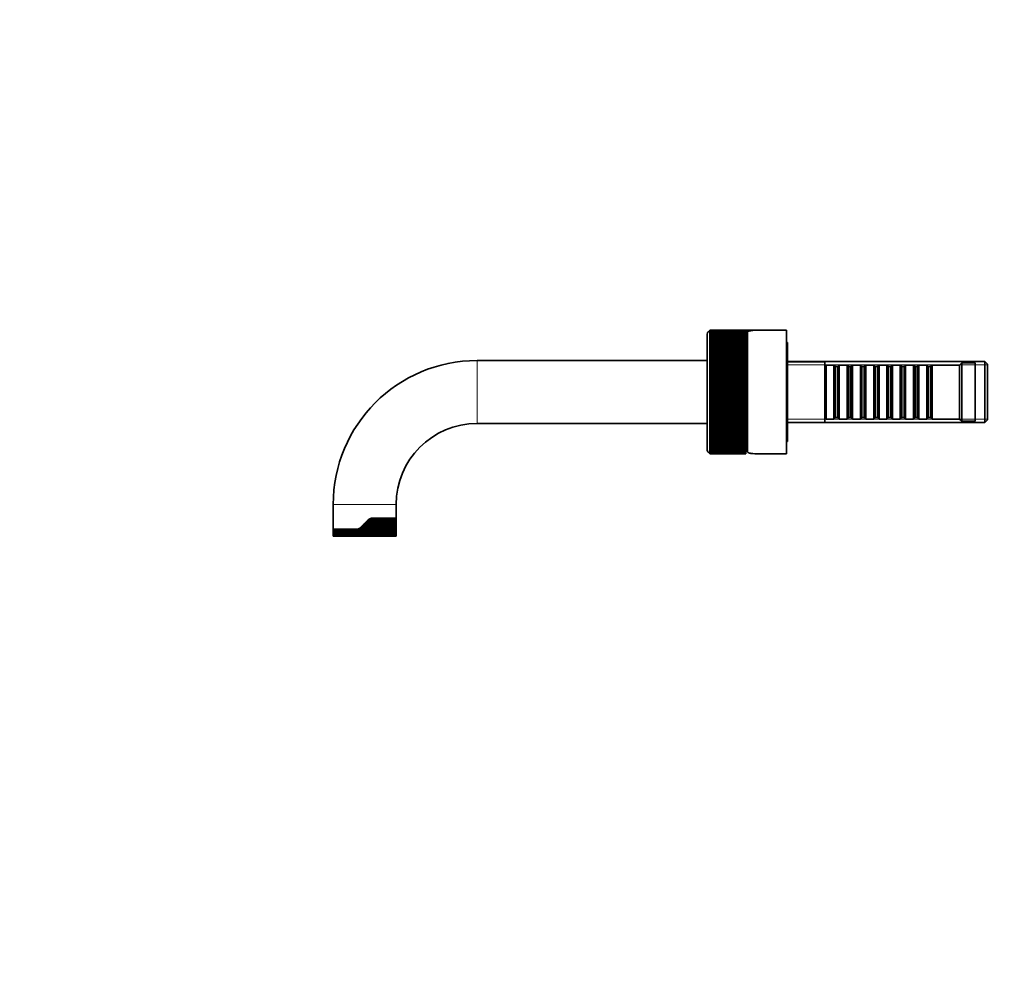
# Model space of a CAD drawing. Units: millimetres. Extents: x 0 to 1478, y 0 to 1758.
# Drawn here: x 0 to 438, y 902 to 1330 of the extents above; entities that cross this region are included whole.
import ezdxf
from ezdxf import colors
from ezdxf.entities.mleader import LeaderData, LeaderLine
from ezdxf.math import Vec2, Vec3

# ---------------------------------------------------------------- set-up
doc = ezdxf.new("R2010")
doc.units = ezdxf.units.MM
doc.layers.add('DV7_Défaut', color=7, linetype='Continuous')
doc.layers.add('Défaut', color=7, linetype='Continuous')

# ---------------------------------------------------------------- blocks, each defined once
blk = doc.blocks.new('_DOT')
at = {"color": 0}
blk.add_line((0, 0), (-1, 0), dxfattribs=at)
at = {"color": 0, "const_width": 0.333}
blk.add_lwpolyline([(-0.1665, 0, 1), (0.1665, 0, 1)], format="xyb", close=True, dxfattribs=at)
blk = doc.blocks.new('SE6')
at = {"layer": 'DV7_Défaut', "color": 7, "linetype": 'Continuous', "lineweight": 35}
for p, q in [((327.9, 1191.87), (306.96, 1191.87)), ((306.96, 1191.87), (306.96, 1191.86)), ((306.96, 1191.86), (306.96, 1191.84)), ((306.96, 1191.86), (327.51, 1191.86)), ((326.78, 1191.84), (306.96, 1191.84)), ((306.96, 1191.84), (306.96, 1191.78)), ((306.96, 1191.78), (306.96, 1191.71)), ((306.96, 1191.78), (325.79, 1191.78)), ((325.05, 1191.71), (306.96, 1191.71)), ((306.96, 1191.71), (306.96, 1191.58)), ((306.96, 1191.58), (306.96, 1191.47)), ((306.96, 1191.58), (324.11, 1191.58)), ((323.62, 1191.47), (306.96, 1191.47)), ((306.96, 1191.47), (306.96, 1191.28)), ((306.96, 1191.28), (306.96, 1191.12)), ((306.96, 1191.28), (323.22, 1191.28)), ((323.06, 1191.12), (306.96, 1191.12)), ((306.96, 1191.12), (306.96, 1190.88)), ((323.06, 1191.12), (323.22, 1191.28)), ((324.97, 1191.6), (325.05, 1191.71)), ((325.79, 1191.78), (325.86, 1191.71)), ((326.73, 1191.79), (326.78, 1191.84)), ((327.51, 1191.86), (327.54, 1191.84)), ((328.26, 1191.86), (327.51, 1191.86)), ((327.9, 1191.86), (327.9, 1191.87)), ((341.01, 1191.87), (328.76, 1191.87)), ((341.01, 1136.87), (341.01, 1191.87)), ((305.76, 1138.57), (305.76, 1190.17)), ((306.96, 1190.88), (306.96, 1190.67)), ((306.96, 1190.88), (323.01, 1190.88)), ((323.01, 1190.67), (306.96, 1190.67)), ((306.96, 1190.67), (306.96, 1190.36)), ((306.96, 1190.36), (306.96, 1190.11)), ((306.96, 1190.36), (323.01, 1190.36)), ((323.01, 1190.11), (306.96, 1190.11)), ((306.96, 1190.11), (306.96, 1189.75)), ((306.96, 1189.75), (306.96, 1189.46)), ((306.96, 1189.75), (323.01, 1189.75)), ((323.01, 1189.46), (306.96, 1189.46)), ((306.96, 1189.46), (306.96, 1189.03)), ((306.96, 1189.03), (306.96, 1188.7)), ((306.96, 1189.03), (323.01, 1189.03)), ((323.01, 1188.7), (306.96, 1188.7)), ((306.96, 1188.7), (306.96, 1188.22)), ((306.96, 1188.22), (306.96, 1187.85)), ((306.96, 1188.22), (323.01, 1188.22)), ((323.01, 1187.85), (306.96, 1187.85)), ((306.96, 1187.85), (306.96, 1187.32)), ((306.96, 1187.32), (306.96, 1186.9)), ((306.96, 1187.32), (323.01, 1187.32)), ((323.01, 1186.9), (306.96, 1186.9)), ((306.96, 1186.9), (306.96, 1186.32)), ((323.01, 1190.67), (323.01, 1190.88)), ((323.01, 1190.36), (323.01, 1190.67)), ((323.01, 1190.11), (323.01, 1190.36)), ((323.01, 1189.75), (323.01, 1190.11)), ((323.01, 1189.46), (323.01, 1189.75)), ((323.01, 1189.03), (323.01, 1189.46)), ((323.01, 1188.7), (323.01, 1189.03)), ((323.01, 1188.22), (323.01, 1188.7)), ((323.01, 1187.85), (323.01, 1188.22)), ((323.01, 1187.32), (323.01, 1187.85)), ((323.01, 1186.9), (323.01, 1187.32)), ((323.01, 1186.32), (323.01, 1186.9)), ((323.76, 1189.17), (323.16, 1189.17)), ((323.76, 1190.94), (323.76, 1137.79)), ((305.71, 1184.13), (305.7, 1184.13)), ((305.71, 1184.02), (305.7, 1184.02)), ((305.71, 1183.98), (305.7, 1183.98)), ((305.71, 1183.87), (305.7, 1183.87)), ((305.76, 1183.77), (305.7, 1183.77)), ((305.71, 1183.68), (305.7, 1183.68)), ((305.71, 1184.62), (305.76, 1184.62)), ((305.71, 1184.62), (305.71, 1184.39)), ((305.71, 1184.39), (305.76, 1184.39)), ((305.71, 1184.39), (305.71, 1184.33)), ((305.71, 1184.33), (305.76, 1184.33)), ((305.71, 1184.33), (305.71, 1184.08)), ((305.71, 1184.08), (305.76, 1184.08)), ((305.71, 1184.08), (305.71, 1184.02)), ((305.71, 1184.02), (305.76, 1184.02)), ((305.71, 1184.02), (305.71, 1183.79)), ((305.71, 1182.88), (305.71, 1183.77)), ((305.71, 1183.01), (305.76, 1183.01)), ((305.71, 1183.01), (305.71, 1181.97)), ((306.96, 1186.32), (306.96, 1185.87)), ((306.96, 1186.32), (323.01, 1186.32)), ((323.01, 1185.87), (306.96, 1185.87)), ((306.96, 1185.87), (306.96, 1185.24)), ((306.96, 1185.24), (306.96, 1184.75)), ((306.96, 1185.24), (323.01, 1185.24)), ((323.01, 1184.75), (306.96, 1184.75)), ((306.96, 1184.75), (306.96, 1184.07)), ((306.96, 1184.07), (306.96, 1183.55)), ((306.96, 1184.07), (323.01, 1184.07)), ((323.01, 1183.55), (306.96, 1183.55)), ((306.96, 1183.55), (306.96, 1182.85)), ((306.96, 1182.85), (323.01, 1182.85)), ((306.96, 1182.85), (306.96, 1182.83)), ((306.96, 1182.83), (306.96, 1182.28)), ((306.96, 1182.83), (323.01, 1182.83)), ((323.01, 1185.87), (323.01, 1186.32)), ((323.01, 1185.24), (323.01, 1185.87)), ((323.01, 1184.75), (323.01, 1185.24)), ((323.01, 1184.07), (323.01, 1184.75)), ((323.01, 1183.55), (323.01, 1184.07)), ((323.01, 1182.85), (323.01, 1183.55)), ((323.01, 1182.83), (323.01, 1182.85)), ((323.01, 1182.28), (323.01, 1182.83)), ((341.41, 1186.37), (341.01, 1186.37)), ((341.41, 1142.37), (341.41, 1186.37)), ((305.71, 1178.37), (203.41, 1178.37)), ((305.7, 1181.74), (305.71, 1181.74)), ((305.7, 1181.73), (305.71, 1181.73)), ((305.7, 1181.51), (305.71, 1181.51)), ((305.7, 1181.24), (305.71, 1181.24)), ((305.7, 1179.72), (305.71, 1179.72)), ((305.76, 1179.44), (305.7, 1179.44)), ((305.71, 1181.93), (305.76, 1181.93)), ((305.71, 1181.93), (305.71, 1181.78)), ((305.71, 1181.78), (305.76, 1181.78)), ((305.71, 1181.78), (305.71, 1181.33)), ((305.71, 1181.29), (305.76, 1181.29)), ((305.71, 1181.29), (305.71, 1180.11)), ((305.71, 1180.07), (305.76, 1180.07)), ((305.71, 1180.07), (305.71, 1179.9)), ((305.71, 1179.9), (305.71, 1179.46)), ((305.71, 1179.9), (305.76, 1179.9)), ((305.71, 1178.27), (305.71, 1179.44)), ((305.71, 1178.27), (305.76, 1178.27)), ((305.71, 1178.2), (305.71, 1177.48)), ((323.01, 1182.28), (306.96, 1182.28)), ((306.96, 1182.28), (306.96, 1181.58)), ((306.96, 1181.58), (323.01, 1181.58)), ((306.96, 1181.58), (306.96, 1181.51)), ((306.96, 1181.51), (306.96, 1180.93)), ((306.96, 1181.51), (323.01, 1181.51)), ((323.01, 1180.93), (306.96, 1180.93)), ((306.96, 1180.93), (306.96, 1180.24)), ((306.96, 1180.24), (323.01, 1180.24)), ((306.96, 1180.24), (306.96, 1180.13)), ((306.96, 1180.13), (306.96, 1179.52)), ((306.96, 1180.13), (323.01, 1180.13)), ((323.01, 1179.52), (306.96, 1179.52)), ((306.96, 1179.52), (306.96, 1178.83)), ((306.96, 1178.83), (323.01, 1178.83)), ((306.96, 1178.83), (306.96, 1178.68)), ((306.96, 1178.68), (306.96, 1178.05)), ((306.96, 1178.68), (323.01, 1178.68)), ((323.01, 1178.05), (306.96, 1178.05)), ((306.96, 1178.05), (306.96, 1177.37)), ((323.01, 1181.58), (323.01, 1182.28)), ((323.01, 1181.51), (323.01, 1181.58)), ((323.01, 1180.93), (323.01, 1181.51)), ((323.01, 1180.24), (323.01, 1180.93)), ((323.01, 1180.13), (323.01, 1180.24)), ((323.01, 1179.52), (323.01, 1180.13)), ((323.01, 1178.83), (323.01, 1179.52)), ((323.01, 1178.68), (323.01, 1178.83)), ((323.01, 1178.05), (323.01, 1178.68)), ((323.01, 1177.37), (323.01, 1178.05)), ((429.21, 1177.97), (341.41, 1177.97)), ((429.21, 1177.97), (429.21, 1150.77)), ((430.41, 1176.77), (429.21, 1177.97)), ((305.7, 1177.48), (305.76, 1177.48)), ((306.96, 1177.37), (323.01, 1177.37)), ((306.96, 1177.37), (306.96, 1177.18)), ((306.96, 1177.18), (306.96, 1176.52)), ((306.96, 1177.18), (323.01, 1177.18)), ((323.01, 1176.52), (306.96, 1176.52)), ((306.96, 1176.52), (306.96, 1175.86)), ((306.96, 1175.86), (323.01, 1175.86)), ((306.96, 1175.86), (306.96, 1175.63)), ((306.96, 1175.63), (306.96, 1174.95)), ((306.96, 1175.63), (323.01, 1175.63)), ((323.01, 1174.95), (306.96, 1174.95)), ((306.96, 1174.95), (306.96, 1174.31)), ((306.96, 1174.31), (323.01, 1174.31)), ((306.96, 1174.31), (306.96, 1174.03)), ((306.96, 1174.03), (306.96, 1173.33)), ((306.96, 1174.03), (323.01, 1174.03)), ((323.01, 1177.18), (323.01, 1177.37)), ((323.01, 1176.52), (323.01, 1177.18)), ((323.01, 1175.86), (323.01, 1176.52)), ((323.01, 1175.63), (323.01, 1175.86)), ((323.01, 1174.95), (323.01, 1175.63)), ((323.01, 1174.31), (323.01, 1174.95)), ((323.01, 1174.03), (323.01, 1174.31)), ((323.01, 1173.33), (323.01, 1174.03)), ((358.01, 1177.87), (341.41, 1177.87)), ((358.01, 1177.87), (358.01, 1150.87)), ((358.61, 1176.37), (358.01, 1175.77)), ((358.61, 1152.37), (358.61, 1176.37)), ((362.11, 1176.37), (358.61, 1176.37)), ((362.11, 1176.37), (362.11, 1152.37)), ((362.81, 1175.67), (362.11, 1176.37)), ((362.81, 1175.67), (362.81, 1153.07)), ((363.81, 1175.67), (362.81, 1175.67)), ((364.51, 1176.37), (363.81, 1175.67)), ((363.81, 1175.67), (363.81, 1153.07)), ((364.51, 1152.37), (364.51, 1176.37)), ((368.01, 1176.37), (364.51, 1176.37)), ((368.01, 1176.37), (368.01, 1152.37)), ((368.71, 1175.67), (368.01, 1176.37)), ((368.71, 1175.67), (368.71, 1153.07)), ((369.71, 1175.67), (368.71, 1175.67)), ((370.41, 1176.37), (369.71, 1175.67)), ((369.71, 1175.67), (369.71, 1153.07)), ((370.41, 1152.37), (370.41, 1176.37)), ((373.91, 1176.37), (370.41, 1176.37)), ((373.91, 1176.37), (373.91, 1152.37)), ((374.61, 1175.67), (373.91, 1176.37)), ((374.61, 1175.67), (374.61, 1153.07)), ((375.61, 1175.67), (374.61, 1175.67)), ((376.31, 1176.37), (375.61, 1175.67)), ((375.61, 1175.67), (375.61, 1153.07)), ((376.31, 1152.37), (376.31, 1176.37)), ((379.81, 1176.37), (376.31, 1176.37)), ((379.81, 1176.37), (379.81, 1152.37)), ((380.51, 1175.67), (379.81, 1176.37)), ((380.51, 1175.67), (380.51, 1153.07)), ((381.51, 1175.67), (380.51, 1175.67)), ((382.21, 1176.37), (381.51, 1175.67)), ((381.51, 1175.67), (381.51, 1153.07)), ((382.21, 1152.37), (382.21, 1176.37)), ((385.71, 1176.37), (382.21, 1176.37)), ((385.71, 1176.37), (385.71, 1152.37)), ((386.41, 1175.67), (385.71, 1176.37)), ((386.41, 1175.67), (386.41, 1153.07)), ((387.41, 1175.67), (386.41, 1175.67)), ((388.11, 1176.37), (387.41, 1175.67)), ((387.41, 1175.67), (387.41, 1153.07)), ((388.11, 1152.37), (388.11, 1176.37)), ((391.61, 1176.37), (388.11, 1176.37)), ((391.61, 1176.37), (391.61, 1152.37)), ((392.31, 1175.67), (391.61, 1176.37)), ((392.31, 1175.67), (392.31, 1153.07)), ((393.31, 1175.67), (392.31, 1175.67)), ((394.01, 1176.37), (393.31, 1175.67)), ((393.31, 1175.67), (393.31, 1153.07)), ((394.01, 1152.37), (394.01, 1176.37)), ((397.51, 1176.37), (394.01, 1176.37)), ((397.51, 1176.37), (397.51, 1152.37)), ((398.21, 1175.67), (397.51, 1176.37)), ((398.21, 1175.67), (398.21, 1153.07)), ((399.21, 1175.67), (398.21, 1175.67)), ((399.91, 1176.37), (399.21, 1175.67)), ((399.21, 1175.67), (399.21, 1153.07)), ((399.91, 1152.37), (399.91, 1176.37)), ((403.41, 1176.37), (399.91, 1176.37)), ((403.41, 1176.37), (403.41, 1152.37)), ((404.11, 1175.67), (403.41, 1176.37)), ((404.11, 1175.67), (404.11, 1153.07)), ((405.11, 1175.67), (404.11, 1175.67)), ((405.81, 1176.37), (405.11, 1175.67)), ((405.11, 1175.67), (405.11, 1153.07)), ((405.81, 1152.37), (405.81, 1176.37)), ((418.01, 1176.37), (405.81, 1176.37)), ((419.01, 1177.37), (418.01, 1176.37)), ((418.01, 1152.37), (418.01, 1176.37)), ((419.01, 1151.37), (419.01, 1177.37)), ((425.01, 1177.37), (419.01, 1177.37)), ((425.01, 1151.37), (425.01, 1177.37)), ((430.41, 1151.97), (430.41, 1176.77)), ((305.76, 1172.21), (305.7, 1172.21)), ((305.71, 1170.18), (305.7, 1170.18)), ((305.71, 1171.77), (305.71, 1172.21)), ((305.71, 1171.77), (305.76, 1171.77)), ((305.71, 1171.77), (305.71, 1171.55)), ((305.71, 1171.55), (305.76, 1171.55)), ((305.71, 1171.51), (305.71, 1171)), ((305.71, 1171), (305.76, 1171)), ((305.71, 1171), (305.71, 1170.79)), ((305.71, 1170.79), (305.76, 1170.79)), ((305.71, 1170.77), (305.71, 1170.24)), ((305.71, 1170.24), (305.76, 1170.24)), ((305.71, 1170.24), (305.71, 1170.02)), ((305.71, 1170.02), (305.76, 1170.02)), ((305.71, 1169.87), (305.71, 1170.02)), ((305.71, 1169.87), (305.76, 1169.87)), ((305.71, 1169.87), (305.71, 1169.64)), ((305.71, 1169.64), (305.76, 1169.64)), ((305.71, 1169.6), (305.71, 1169.07)), ((323.01, 1173.33), (306.96, 1173.33)), ((306.96, 1173.33), (306.96, 1172.71)), ((306.96, 1172.71), (323.01, 1172.71)), ((306.96, 1172.71), (306.96, 1172.39)), ((306.96, 1172.39), (306.96, 1171.68)), ((306.96, 1172.39), (323.01, 1172.39)), ((323.01, 1171.68), (306.96, 1171.68)), ((306.96, 1171.68), (306.96, 1171.08)), ((306.96, 1171.08), (323.01, 1171.08)), ((306.96, 1171.08), (306.96, 1170.72)), ((306.96, 1170.72), (306.96, 1170.01)), ((306.96, 1170.72), (323.01, 1170.72)), ((323.01, 1170.01), (306.96, 1170.01)), ((306.96, 1170.01), (306.96, 1169.43)), ((306.96, 1169.43), (323.01, 1169.43)), ((306.96, 1169.43), (306.96, 1169.03)), ((323.01, 1172.71), (323.01, 1173.33)), ((323.01, 1172.39), (323.01, 1172.71)), ((323.01, 1171.68), (323.01, 1172.39)), ((323.01, 1171.08), (323.01, 1171.68)), ((323.01, 1170.72), (323.01, 1171.08)), ((323.01, 1170.01), (323.01, 1170.72)), ((323.01, 1169.43), (323.01, 1170.01)), ((323.01, 1169.03), (323.01, 1169.43)), ((305.76, 1167.37), (305.7, 1167.37)), ((305.7, 1166.07), (305.76, 1166.07)), ((305.76, 1165.97), (305.7, 1165.97)), ((305.71, 1169.07), (305.76, 1169.07)), ((305.71, 1169.07), (305.71, 1168.84)), ((305.71, 1168.84), (305.76, 1168.84)), ((305.71, 1168.8), (305.71, 1168.27)), ((305.71, 1168.27), (305.76, 1168.27)), ((305.71, 1168.27), (305.71, 1168.05)), ((305.71, 1168.05), (305.76, 1168.05)), ((305.71, 1167.48), (305.76, 1167.48)), ((305.71, 1167.48), (305.71, 1167.44)), ((305.71, 1167.44), (305.76, 1167.44)), ((305.71, 1167.44), (305.71, 1167.41)), ((305.71, 1167.37), (305.71, 1166.07)), ((305.71, 1165.99), (305.76, 1165.99)), ((305.71, 1165.97), (305.71, 1164.67)), ((305.71, 1165.97), (305.76, 1165.97)), ((306.96, 1169.03), (306.96, 1168.3)), ((306.96, 1169.03), (323.01, 1169.03)), ((323.01, 1168.3), (306.96, 1168.3)), ((306.96, 1168.3), (306.96, 1167.75)), ((306.96, 1167.75), (323.01, 1167.75)), ((306.96, 1167.75), (306.96, 1167.32)), ((306.96, 1167.32), (306.96, 1166.59)), ((306.96, 1167.32), (323.01, 1167.32)), ((323.01, 1166.59), (306.96, 1166.59)), ((306.96, 1166.59), (306.96, 1166.06)), ((306.96, 1166.06), (323.01, 1166.06)), ((306.96, 1166.06), (306.96, 1165.6)), ((306.96, 1165.6), (306.96, 1164.86)), ((306.96, 1165.6), (323.01, 1165.6)), ((323.01, 1164.86), (306.96, 1164.86)), ((306.96, 1164.86), (306.96, 1164.37)), ((323.01, 1168.3), (323.01, 1169.03)), ((323.01, 1167.75), (323.01, 1168.3)), ((323.01, 1167.32), (323.01, 1167.75)), ((323.01, 1166.59), (323.01, 1167.32)), ((323.01, 1166.06), (323.01, 1166.59)), ((323.01, 1165.6), (323.01, 1166.06)), ((323.01, 1164.86), (323.01, 1165.6)), ((323.01, 1164.37), (323.01, 1164.86)), ((305.76, 1162.32), (305.7, 1162.32)), ((305.76, 1160.94), (305.7, 1160.94)), ((305.71, 1164.67), (305.76, 1164.67)), ((305.71, 1163.86), (305.76, 1163.86)), ((305.71, 1163.86), (305.71, 1163.13)), ((305.71, 1163.13), (305.76, 1163.13)), ((305.71, 1163.13), (305.71, 1163.13)), ((305.71, 1163.13), (305.76, 1163.13)), ((305.71, 1162.32), (305.71, 1161.05)), ((305.71, 1161.05), (305.76, 1161.05)), ((305.71, 1160.94), (305.71, 1159.69)), ((306.96, 1164.37), (323.01, 1164.37)), ((306.96, 1164.37), (306.96, 1163.87)), ((306.96, 1163.87), (306.96, 1163.13)), ((306.96, 1163.87), (323.01, 1163.87)), ((323.01, 1163.13), (306.96, 1163.13)), ((306.96, 1163.13), (306.96, 1162.67)), ((306.96, 1162.67), (323.01, 1162.67)), ((306.96, 1162.67), (306.96, 1162.15)), ((306.96, 1162.15), (306.96, 1161.41)), ((306.96, 1162.15), (323.01, 1162.15)), ((323.01, 1161.41), (306.96, 1161.41)), ((306.96, 1161.41), (306.96, 1160.98)), ((306.96, 1160.98), (323.01, 1160.98)), ((306.96, 1160.98), (306.96, 1160.43)), ((323.01, 1163.87), (323.01, 1164.37)), ((323.01, 1163.13), (323.01, 1163.87)), ((323.01, 1162.67), (323.01, 1163.13)), ((323.01, 1162.15), (323.01, 1162.67)), ((323.01, 1161.41), (323.01, 1162.15)), ((323.01, 1160.98), (323.01, 1161.41)), ((323.01, 1160.43), (323.01, 1160.98)), ((305.71, 1159.69), (305.76, 1159.69)), ((305.71, 1159.69), (305.71, 1159.55)), ((305.71, 1159.55), (305.76, 1159.55)), ((306.96, 1160.43), (306.96, 1159.7)), ((306.96, 1160.43), (323.01, 1160.43)), ((323.01, 1159.7), (306.96, 1159.7)), ((306.96, 1159.7), (306.96, 1159.31)), ((306.96, 1159.31), (323.01, 1159.31)), ((306.96, 1159.31), (306.96, 1158.73)), ((306.96, 1158.73), (306.96, 1158.01)), ((306.96, 1158.73), (323.01, 1158.73)), ((323.01, 1158.01), (306.96, 1158.01)), ((306.96, 1158.01), (306.96, 1157.65)), ((306.96, 1157.65), (323.01, 1157.65)), ((306.96, 1157.65), (306.96, 1157.05)), ((306.96, 1157.05), (306.96, 1156.34)), ((306.96, 1157.05), (323.01, 1157.05)), ((323.01, 1156.34), (306.96, 1156.34)), ((306.96, 1156.34), (306.96, 1156.02)), ((323.01, 1159.7), (323.01, 1160.43)), ((323.01, 1159.31), (323.01, 1159.7)), ((323.01, 1158.73), (323.01, 1159.31)), ((323.01, 1158.01), (323.01, 1158.73)), ((323.01, 1157.65), (323.01, 1158.01)), ((323.01, 1157.05), (323.01, 1157.65)), ((323.01, 1156.34), (323.01, 1157.05)), ((323.01, 1156.02), (323.01, 1156.34)), ((306.96, 1156.02), (323.01, 1156.02)), ((306.96, 1156.02), (306.96, 1155.4)), ((306.96, 1155.4), (306.96, 1154.71)), ((306.96, 1155.4), (323.01, 1155.4)), ((323.01, 1154.71), (306.96, 1154.71)), ((306.96, 1154.71), (306.96, 1154.43)), ((306.96, 1154.43), (323.01, 1154.43)), ((306.96, 1154.43), (306.96, 1153.78)), ((306.96, 1153.78), (306.96, 1153.11)), ((306.96, 1153.78), (323.01, 1153.78)), ((323.01, 1153.11), (306.96, 1153.11)), ((306.96, 1153.11), (306.96, 1152.87)), ((306.96, 1152.87), (323.01, 1152.87)), ((306.96, 1152.87), (306.96, 1152.21)), ((306.96, 1152.21), (306.96, 1151.56)), ((306.96, 1152.21), (323.01, 1152.21)), ((323.01, 1155.4), (323.01, 1156.02)), ((323.01, 1154.71), (323.01, 1155.4)), ((323.01, 1154.43), (323.01, 1154.71)), ((323.01, 1153.78), (323.01, 1154.43)), ((323.01, 1153.11), (323.01, 1153.78)), ((323.01, 1152.87), (323.01, 1153.11)), ((323.01, 1152.21), (323.01, 1152.87)), ((323.01, 1151.56), (323.01, 1152.21)), ((358.01, 1152.97), (358.61, 1152.37)), ((358.61, 1152.37), (362.11, 1152.37)), ((362.11, 1152.37), (362.81, 1153.07)), ((362.81, 1153.07), (363.81, 1153.07)), ((363.81, 1153.07), (364.51, 1152.37)), ((364.51, 1152.37), (368.01, 1152.37)), ((368.01, 1152.37), (368.71, 1153.07)), ((368.71, 1153.07), (369.71, 1153.07)), ((369.71, 1153.07), (370.41, 1152.37)), ((370.41, 1152.37), (373.91, 1152.37)), ((373.91, 1152.37), (374.61, 1153.07)), ((374.61, 1153.07), (375.61, 1153.07)), ((375.61, 1153.07), (376.31, 1152.37)), ((376.31, 1152.37), (379.81, 1152.37)), ((379.81, 1152.37), (380.51, 1153.07)), ((380.51, 1153.07), (381.51, 1153.07)), ((381.51, 1153.07), (382.21, 1152.37)), ((382.21, 1152.37), (385.71, 1152.37)), ((385.71, 1152.37), (386.41, 1153.07)), ((386.41, 1153.07), (387.41, 1153.07)), ((387.41, 1153.07), (388.11, 1152.37)), ((388.11, 1152.37), (391.61, 1152.37)), ((391.61, 1152.37), (392.31, 1153.07)), ((392.31, 1153.07), (393.31, 1153.07)), ((393.31, 1153.07), (394.01, 1152.37)), ((394.01, 1152.37), (397.51, 1152.37)), ((397.51, 1152.37), (398.21, 1153.07)), ((398.21, 1153.07), (399.21, 1153.07)), ((399.21, 1153.07), (399.91, 1152.37)), ((399.91, 1152.37), (403.41, 1152.37)), ((403.41, 1152.37), (404.11, 1153.07)), ((404.11, 1153.07), (405.11, 1153.07)), ((405.11, 1153.07), (405.81, 1152.37)), ((405.81, 1152.37), (418.01, 1152.37)), ((418.01, 1152.37), (419.01, 1151.37)), ((429.21, 1150.77), (430.41, 1151.97)), ((203.41, 1150.37), (305.71, 1150.37)), ((305.71, 1150.07), (305.7, 1150.07)), ((305.7, 1149.1), (305.71, 1149.1)), ((305.7, 1148.08), (305.76, 1148.08)), ((305.71, 1151.47), (305.76, 1151.47)), ((305.71, 1151.47), (305.71, 1151.29)), ((305.71, 1151.29), (305.76, 1151.29)), ((305.71, 1151.29), (305.71, 1150.11)), ((305.71, 1150.1), (305.76, 1150.1)), ((305.71, 1150.1), (305.71, 1149.93)), ((305.71, 1149.93), (305.76, 1149.93)), ((305.71, 1149.93), (305.71, 1149.03)), ((305.71, 1149.03), (305.76, 1149.03)), ((305.71, 1149.02), (305.76, 1149.02)), ((305.71, 1148.08), (305.71, 1148.99)), ((305.71, 1148.64), (305.76, 1148.64)), ((305.71, 1146.94), (305.71, 1148.03)), ((323.01, 1151.56), (306.96, 1151.56)), ((306.96, 1151.56), (306.96, 1151.36)), ((306.96, 1151.36), (323.01, 1151.36)), ((306.96, 1151.36), (306.96, 1150.69)), ((306.96, 1150.69), (306.96, 1150.05)), ((306.96, 1150.69), (323.01, 1150.69)), ((323.01, 1150.05), (306.96, 1150.05)), ((306.96, 1150.05), (306.96, 1149.9)), ((306.96, 1149.9), (323.01, 1149.9)), ((306.96, 1149.9), (306.96, 1149.22)), ((306.96, 1149.22), (306.96, 1148.61)), ((306.96, 1149.22), (323.01, 1149.22)), ((323.01, 1148.61), (306.96, 1148.61)), ((306.96, 1148.61), (306.96, 1148.5)), ((306.96, 1148.5), (323.01, 1148.5)), ((306.96, 1148.5), (306.96, 1147.8)), ((306.96, 1147.8), (306.96, 1147.22)), ((306.96, 1147.8), (323.01, 1147.8)), ((323.01, 1151.36), (323.01, 1151.56)), ((323.01, 1150.69), (323.01, 1151.36)), ((323.01, 1150.05), (323.01, 1150.69)), ((323.01, 1149.9), (323.01, 1150.05)), ((323.01, 1149.22), (323.01, 1149.9)), ((323.01, 1148.61), (323.01, 1149.22)), ((323.01, 1148.5), (323.01, 1148.61)), ((323.01, 1147.8), (323.01, 1148.5)), ((323.01, 1147.22), (323.01, 1147.8)), ((341.41, 1150.87), (358.01, 1150.87)), ((341.41, 1150.77), (429.21, 1150.77)), ((419.01, 1151.37), (425.01, 1151.37)), ((305.7, 1146.94), (305.76, 1146.94)), ((305.7, 1144.99), (305.76, 1144.99)), ((305.71, 1146.91), (305.71, 1146.42)), ((305.71, 1146.42), (305.76, 1146.42)), ((305.71, 1146.42), (305.71, 1146.27)), ((305.71, 1146.27), (305.76, 1146.27)), ((305.71, 1146.27), (305.71, 1145.83)), ((305.71, 1145.83), (305.76, 1145.83)), ((305.71, 1145.83), (305.71, 1145.69)), ((305.71, 1145.69), (305.71, 1145.22)), ((305.71, 1145.69), (305.76, 1145.69)), ((305.71, 1144.99), (305.71, 1145.22)), ((305.71, 1145.22), (305.76, 1145.22)), ((305.71, 1144.95), (305.71, 1144.73)), ((305.71, 1144.73), (305.76, 1144.73)), ((305.71, 1144.73), (305.71, 1144.67)), ((305.71, 1144.67), (305.76, 1144.67)), ((305.71, 1144.67), (305.71, 1144.47)), ((305.71, 1144.47), (305.76, 1144.47)), ((305.71, 1144.47), (305.71, 1144.41)), ((305.71, 1144.18), (305.71, 1144.41)), ((305.71, 1144.41), (305.76, 1144.41)), ((305.71, 1144.18), (305.71, 1144.18)), ((305.71, 1144.18), (305.76, 1144.18)), ((305.71, 1144.18), (305.76, 1144.18)), ((305.71, 1144.15), (305.71, 1144.17)), ((305.71, 1144.14), (305.71, 1144.15)), ((305.71, 1144.15), (305.76, 1144.15)), ((305.71, 1144.14), (305.76, 1144.14)), ((305.71, 1144.11), (305.71, 1144.13)), ((305.71, 1144.1), (305.71, 1144.11)), ((305.71, 1144.11), (305.76, 1144.11)), ((305.71, 1144.1), (305.76, 1144.1)), ((323.01, 1147.22), (306.96, 1147.22)), ((306.96, 1147.22), (306.96, 1147.16)), ((306.96, 1147.16), (323.01, 1147.16)), ((306.96, 1147.16), (306.96, 1146.46)), ((306.96, 1146.46), (306.96, 1145.91)), ((306.96, 1146.46), (323.01, 1146.46)), ((323.01, 1145.91), (306.96, 1145.91)), ((306.96, 1145.91), (306.96, 1145.88)), ((306.96, 1145.88), (323.01, 1145.88)), ((306.96, 1145.88), (306.96, 1145.18)), ((306.96, 1145.18), (306.96, 1144.66)), ((306.96, 1145.18), (323.01, 1145.18)), ((323.01, 1144.66), (306.96, 1144.66)), ((306.96, 1144.66), (306.96, 1143.98)), ((306.96, 1143.98), (306.96, 1143.5)), ((306.96, 1143.98), (323.01, 1143.98)), ((323.01, 1143.5), (306.96, 1143.5)), ((306.96, 1143.5), (306.96, 1142.87)), ((323.01, 1147.16), (323.01, 1147.22)), ((323.01, 1146.46), (323.01, 1147.16)), ((323.01, 1145.91), (323.01, 1146.46)), ((323.01, 1145.88), (323.01, 1145.91)), ((323.01, 1145.18), (323.01, 1145.88)), ((323.01, 1144.66), (323.01, 1145.18)), ((323.01, 1143.98), (323.01, 1144.66)), ((323.01, 1143.5), (323.01, 1143.98)), ((323.01, 1142.87), (323.01, 1143.5)), ((306.96, 1142.87), (306.96, 1142.41)), ((306.96, 1142.87), (323.01, 1142.87)), ((323.01, 1142.41), (306.96, 1142.41)), ((306.96, 1142.41), (306.96, 1141.83)), ((306.96, 1141.83), (306.96, 1141.42)), ((306.96, 1141.83), (323.01, 1141.83)), ((323.01, 1141.42), (306.96, 1141.42)), ((306.96, 1141.42), (306.96, 1140.89)), ((306.96, 1140.89), (306.96, 1140.51)), ((306.96, 1140.89), (323.01, 1140.89)), ((323.01, 1140.51), (306.96, 1140.51)), ((306.96, 1140.51), (306.96, 1140.03)), ((306.96, 1140.03), (306.96, 1139.7)), ((306.96, 1140.03), (323.01, 1140.03)), ((323.01, 1139.7), (306.96, 1139.7)), ((306.96, 1139.7), (306.96, 1139.28)), ((306.96, 1139.28), (306.96, 1138.98)), ((306.96, 1139.28), (323.01, 1139.28)), ((323.01, 1138.98), (306.96, 1138.98)), ((306.96, 1138.98), (306.96, 1138.62)), ((306.96, 1138.62), (306.96, 1138.37)), ((306.96, 1138.62), (323.01, 1138.62)), ((323.01, 1142.41), (323.01, 1142.87)), ((323.01, 1141.83), (323.01, 1142.41)), ((323.01, 1141.42), (323.01, 1141.83)), ((323.01, 1140.89), (323.01, 1141.42)), ((323.01, 1140.51), (323.01, 1140.89)), ((323.01, 1140.03), (323.01, 1140.51)), ((323.01, 1139.7), (323.01, 1140.03)), ((323.01, 1139.28), (323.01, 1139.7)), ((323.01, 1139.57), (323.76, 1139.57)), ((323.01, 1138.98), (323.01, 1139.28)), ((323.01, 1138.62), (323.01, 1138.98)), ((323.01, 1138.37), (323.01, 1138.62)), ((341.01, 1142.37), (341.41, 1142.37)), ((323.01, 1138.37), (306.96, 1138.37)), ((306.96, 1138.37), (306.96, 1138.06)), ((306.96, 1138.06), (306.96, 1137.86)), ((306.96, 1138.06), (323.01, 1138.06)), ((323.01, 1137.86), (306.96, 1137.86)), ((306.96, 1137.86), (306.96, 1137.61)), ((306.96, 1137.61), (306.96, 1137.45)), ((306.96, 1137.61), (323.01, 1137.61)), ((323.01, 1137.45), (306.96, 1137.45)), ((306.96, 1137.45), (306.96, 1137.27)), ((306.96, 1137.27), (306.96, 1137.15)), ((306.96, 1137.27), (323.01, 1137.27)), ((323.01, 1137.15), (306.96, 1137.15)), ((306.96, 1137.15), (306.96, 1137.03)), ((306.96, 1137.03), (306.96, 1136.96)), ((306.96, 1137.03), (323.01, 1137.03)), ((323.01, 1136.96), (306.96, 1136.96)), ((306.96, 1136.96), (306.96, 1136.89)), ((306.96, 1136.89), (306.96, 1136.87)), ((306.96, 1136.89), (323.01, 1136.89)), ((323.01, 1136.87), (306.96, 1136.87)), ((306.96, 1136.87), (306.96, 1136.87)), ((323.01, 1136.87), (306.96, 1136.87)), ((323.01, 1138.06), (323.01, 1138.37)), ((323.01, 1137.86), (323.01, 1138.06)), ((323.01, 1137.61), (323.01, 1137.86)), ((323.01, 1137.45), (323.01, 1137.61)), ((323.01, 1137.27), (323.01, 1137.45)), ((323.01, 1137.15), (323.01, 1137.27)), ((323.01, 1137.03), (323.01, 1137.15)), ((323.01, 1136.96), (323.01, 1137.03)), ((323.01, 1136.89), (323.01, 1136.96)), ((323.01, 1136.87), (323.01, 1136.89)), ((323.01, 1136.87), (323.01, 1136.87)), ((328.76, 1136.87), (341.01, 1136.87)), ((139.41, 1114.37), (139.41, 1103.37)), ((167.41, 1108.37), (167.41, 1114.37)), ((155.77, 1108.03), (155.77, 1100.37)), ((156.04, 1100.37), (156.04, 1108.15)), ((156.41, 1108.27), (156.41, 1100.37)), ((157, 1108.36), (157.15, 1108.37)), ((157, 1108.36), (157, 1100.37)), ((157.26, 1108.37), (157.15, 1108.37)), ((157.15, 1108.37), (167.41, 1108.37)), ((157.26, 1100.37), (157.26, 1108.37)), ((157.58, 1108.37), (157.58, 1100.37)), ((158.46, 1108.37), (158.2, 1108.37)), ((158.2, 1108.37), (158.2, 1100.37)), ((158.46, 1100.37), (158.46, 1108.37)), ((158.71, 1108.37), (158.71, 1100.37)), ((159.61, 1108.37), (159.36, 1108.37)), ((159.36, 1108.37), (159.36, 1100.37)), ((159.61, 1100.37), (159.61, 1108.37)), ((159.81, 1108.37), (159.81, 1100.37)), ((160.71, 1108.37), (160.47, 1108.37)), ((160.47, 1108.37), (160.47, 1100.37)), ((160.71, 1100.37), (160.71, 1108.37)), ((160.84, 1108.37), (160.84, 1100.37)), ((161.75, 1108.37), (161.53, 1108.37)), ((161.53, 1108.37), (161.53, 1100.37)), ((161.75, 1100.37), (161.75, 1108.37)), ((161.82, 1108.37), (161.82, 1100.37)), ((162.72, 1108.37), (162.52, 1108.37)), ((162.52, 1108.37), (162.52, 1100.37)), ((162.72, 1100.37), (162.72, 1108.37)), ((162.74, 1108.37), (162.74, 1100.37)), ((163.62, 1108.37), (163.43, 1108.37)), ((163.43, 1108.37), (163.43, 1100.37)), ((163.62, 1100.37), (163.62, 1108.37)), ((164.44, 1108.37), (164.27, 1108.37)), ((164.27, 1108.37), (164.27, 1100.37)), ((164.44, 1100.37), (164.44, 1108.37)), ((165.17, 1108.37), (165.02, 1108.37)), ((165.02, 1108.37), (165.02, 1100.37)), ((165.17, 1100.37), (165.17, 1108.37)), ((165.8, 1108.37), (165.67, 1108.37)), ((165.67, 1108.37), (165.67, 1100.37)), ((165.8, 1100.37), (165.8, 1108.37)), ((166.33, 1108.37), (166.23, 1108.37)), ((166.23, 1108.37), (166.23, 1100.37)), ((166.33, 1100.37), (166.33, 1108.37)), ((166.76, 1108.37), (166.68, 1108.37)), ((166.68, 1108.37), (166.68, 1100.37)), ((166.76, 1100.37), (166.76, 1108.37)), ((167.09, 1108.37), (167.03, 1108.37)), ((167.03, 1108.37), (167.03, 1100.37)), ((167.09, 1100.37), (167.09, 1108.37)), ((167.3, 1108.37), (167.26, 1108.37)), ((167.26, 1108.37), (167.26, 1100.37)), ((167.3, 1100.37), (167.3, 1108.37)), ((167.4, 1108.37), (167.39, 1108.37)), ((167.39, 1108.37), (167.39, 1100.37)), ((167.4, 1100.37), (167.4, 1108.37)), ((150.77, 1103.58), (151.04, 1103.7)), ((150.77, 1103.58), (150.77, 1100.37)), ((151.04, 1100.37), (151.04, 1103.7)), ((151.6, 1104.07), (151.6, 1100.37)), ((155.03, 1107.49), (151.79, 1104.25)), ((152.02, 1104.48), (152.29, 1104.75)), ((152.02, 1104.48), (152.02, 1100.37)), ((152.29, 1100.37), (152.29, 1104.75)), ((152.8, 1105.26), (152.8, 1100.37)), ((153.27, 1105.73), (153.54, 1106)), ((153.27, 1105.73), (153.27, 1100.37)), ((153.54, 1100.37), (153.54, 1106)), ((154.01, 1106.47), (154.01, 1100.37)), ((154.53, 1106.99), (154.8, 1107.26)), ((154.53, 1106.99), (154.53, 1100.37)), ((154.8, 1100.37), (154.8, 1107.26)), ((155.22, 1107.66), (155.22, 1100.37)), ((149.67, 1103.37), (139.41, 1103.37)), ((139.42, 1103.37), (139.43, 1103.37)), ((139.42, 1103.37), (139.42, 1100.37)), ((139.43, 1100.37), (139.42, 1100.37)), ((139.43, 1100.37), (139.43, 1103.37)), ((139.43, 1100.37), (139.52, 1100.37)), ((139.52, 1103.37), (139.55, 1103.37)), ((139.52, 1103.37), (139.52, 1100.37)), ((139.55, 1100.37), (139.52, 1100.37)), ((139.55, 1100.37), (139.55, 1103.37)), ((139.55, 1100.37), (139.73, 1100.37)), ((139.73, 1103.37), (139.79, 1103.37)), ((139.73, 1103.37), (139.73, 1100.37)), ((139.79, 1100.37), (139.73, 1100.37)), ((139.79, 1100.37), (139.79, 1103.37)), ((139.79, 1100.37), (140.05, 1100.37)), ((140.05, 1103.37), (140.14, 1103.37)), ((140.05, 1103.37), (140.05, 1100.37)), ((140.14, 1100.37), (140.05, 1100.37)), ((140.14, 1100.37), (140.14, 1103.37)), ((140.14, 1100.37), (140.48, 1100.37)), ((140.48, 1103.37), (140.59, 1103.37)), ((140.48, 1103.37), (140.48, 1100.37)), ((140.59, 1100.37), (140.48, 1100.37)), ((140.59, 1100.37), (140.59, 1103.37)), ((140.59, 1100.37), (141.02, 1100.37)), ((141.02, 1103.37), (141.14, 1103.37)), ((141.02, 1103.37), (141.02, 1100.37)), ((141.14, 1100.37), (141.02, 1100.37)), ((141.14, 1100.37), (141.14, 1103.37)), ((141.14, 1100.37), (141.65, 1100.37)), ((141.65, 1103.37), (141.8, 1103.37)), ((141.65, 1103.37), (141.65, 1100.37)), ((141.8, 1100.37), (141.65, 1100.37)), ((141.8, 1100.37), (141.8, 1103.37)), ((141.8, 1100.37), (142.38, 1100.37)), ((142.38, 1103.37), (142.55, 1103.37)), ((142.38, 1103.37), (142.38, 1100.37)), ((142.55, 1100.37), (142.38, 1100.37)), ((142.55, 1100.37), (142.55, 1103.37)), ((142.55, 1100.37), (143.19, 1100.37)), ((143.19, 1103.37), (143.38, 1103.37)), ((143.19, 1103.37), (143.19, 1100.37)), ((143.38, 1100.37), (143.19, 1100.37)), ((143.38, 1100.37), (143.38, 1103.37)), ((143.38, 1100.37), (144.08, 1100.37)), ((144.08, 1103.37), (144.08, 1100.37)), ((144.08, 1100.37), (144.09, 1100.37)), ((144.09, 1103.37), (144.3, 1103.37)), ((144.09, 1103.37), (144.09, 1100.37)), ((144.3, 1100.37), (144.09, 1100.37)), ((144.3, 1100.37), (144.3, 1103.37)), ((144.3, 1100.37), (144.99, 1100.37)), ((144.99, 1103.37), (144.99, 1100.37)), ((144.99, 1100.37), (145.07, 1100.37)), ((145.07, 1103.37), (145.29, 1103.37)), ((145.07, 1103.37), (145.07, 1100.37)), ((145.29, 1100.37), (145.07, 1100.37)), ((145.29, 1100.37), (145.29, 1103.37)), ((145.29, 1100.37), (145.97, 1100.37)), ((145.97, 1103.37), (145.97, 1100.37)), ((145.97, 1100.37), (146.11, 1100.37)), ((146.11, 1103.37), (146.35, 1103.37)), ((146.11, 1103.37), (146.11, 1100.37)), ((146.35, 1100.37), (146.11, 1100.37)), ((146.35, 1100.37), (146.35, 1103.37)), ((146.35, 1100.37), (147.01, 1100.37)), ((147.01, 1103.37), (147.01, 1100.37)), ((147.01, 1100.37), (147.21, 1100.37)), ((147.21, 1103.37), (147.46, 1103.37)), ((147.21, 1103.37), (147.21, 1100.37)), ((147.46, 1100.37), (147.21, 1100.37)), ((147.46, 1100.37), (147.46, 1103.37)), ((147.46, 1100.37), (148.1, 1100.37)), ((148.1, 1103.37), (148.1, 1100.37)), ((148.1, 1100.37), (148.36, 1100.37)), ((148.36, 1103.37), (148.62, 1103.37)), ((148.36, 1103.37), (148.36, 1100.37)), ((148.62, 1100.37), (148.36, 1100.37)), ((148.62, 1100.37), (148.62, 1103.37)), ((148.62, 1100.37), (149.24, 1100.37)), ((149.24, 1103.37), (149.24, 1100.37)), ((149.24, 1100.37), (149.55, 1100.37)), ((149.55, 1103.37), (149.67, 1103.37)), ((149.55, 1103.37), (149.55, 1100.37)), ((149.82, 1100.37), (149.55, 1100.37)), ((149.67, 1103.37), (149.82, 1103.37)), ((149.82, 1100.37), (149.82, 1103.37)), ((149.82, 1100.37), (150.4, 1100.37)), ((150.4, 1103.46), (150.4, 1100.37)), ((150.4, 1100.37), (150.77, 1100.37)), ((151.04, 1100.37), (150.77, 1100.37)), ((151.04, 1100.37), (151.6, 1100.37)), ((151.6, 1100.37), (152.02, 1100.37)), ((152.29, 1100.37), (152.02, 1100.37)), ((152.29, 1100.37), (152.8, 1100.37)), ((152.8, 1100.37), (153.27, 1100.37)), ((153.54, 1100.37), (153.27, 1100.37)), ((153.54, 1100.37), (154.01, 1100.37)), ((154.01, 1100.37), (154.53, 1100.37)), ((154.8, 1100.37), (154.53, 1100.37)), ((154.8, 1100.37), (155.22, 1100.37)), ((155.22, 1100.37), (155.77, 1100.37)), ((156.04, 1100.37), (155.77, 1100.37)), ((156.04, 1100.37), (156.41, 1100.37)), ((156.41, 1100.37), (157, 1100.37)), ((157.26, 1100.37), (157, 1100.37)), ((157.26, 1100.37), (157.58, 1100.37)), ((157.58, 1100.37), (158.2, 1100.37)), ((158.46, 1100.37), (158.2, 1100.37)), ((158.46, 1100.37), (158.71, 1100.37)), ((158.71, 1100.37), (159.36, 1100.37)), ((159.61, 1100.37), (159.36, 1100.37)), ((159.61, 1100.37), (159.81, 1100.37)), ((159.81, 1100.37), (160.47, 1100.37)), ((160.71, 1100.37), (160.47, 1100.37)), ((160.71, 1100.37), (160.84, 1100.37)), ((160.84, 1100.37), (161.53, 1100.37)), ((161.75, 1100.37), (161.53, 1100.37)), ((161.75, 1100.37), (161.82, 1100.37)), ((161.82, 1100.37), (162.52, 1100.37)), ((162.72, 1100.37), (162.52, 1100.37)), ((162.72, 1100.37), (162.74, 1100.37)), ((162.74, 1100.37), (163.43, 1100.37)), ((163.62, 1100.37), (163.43, 1100.37)), ((163.62, 1100.37), (164.27, 1100.37)), ((164.44, 1100.37), (164.27, 1100.37)), ((164.44, 1100.37), (165.02, 1100.37)), ((165.17, 1100.37), (165.02, 1100.37)), ((165.17, 1100.37), (165.67, 1100.37)), ((165.8, 1100.37), (165.67, 1100.37)), ((165.8, 1100.37), (166.23, 1100.37)), ((166.33, 1100.37), (166.23, 1100.37)), ((166.33, 1100.37), (166.68, 1100.37)), ((166.76, 1100.37), (166.68, 1100.37)), ((166.76, 1100.37), (167.03, 1100.37)), ((167.09, 1100.37), (167.03, 1100.37)), ((167.09, 1100.37), (167.26, 1100.37)), ((167.3, 1100.37), (167.26, 1100.37)), ((167.3, 1100.37), (167.39, 1100.37)), ((167.4, 1100.37), (167.39, 1100.37))]:
    blk.add_line(p, q, dxfattribs=at)
at = {"layer": 'DV7_Défaut', "color": 7, "linetype": 'Continuous', "lineweight": 18}
for p, q in [((203.41, 1178.37), (203.41, 1150.37)), ((341.41, 1176.43), (430.41, 1176.43)), ((341.41, 1152.31), (430.41, 1152.31)), ((139.41, 1114.37), (167.41, 1114.37))]:
    blk.add_line(p, q, dxfattribs=at)
at = {"layer": 'DV7_Défaut', "color": 7, "linetype": 'Continuous', "lineweight": 35}
for centre, radius, start, end in [((306.96, 1190.17), 1.2, 90, 180), ((324.79, 1187.62), 4.02, 99.7535, 106.8857), ((328.01, 1164.37), 27.5, 94.6325, 96.1675), ((328.76, 1164.37), 27.5, 90, 97.3867), ((328.01, 1164.37), 27.5, 91.0325, 92.5675), ((203.41, 1114.37), 64, 90, 180), ((203.41, 1114.37), 36, 90, 180), ((306.96, 1138.57), 1.2, 180, 270), ((328.76, 1164.37), 27.5, 262.6133, 270), ((157.15, 1105.37), 3, 90, 135), ((157.15, 1105.37), 3, 117.3356, 130.0531), ((157.15, 1105.36), 3.01, 111.6872, 117.3295), ((157.15, 1105.37), 3, 104.2529, 111.6811), ((157.15, 1105.37), 3, 92.8701, 104.2529), ((149.67, 1106.37), 3, 270, 315), ((149.67, 1106.37), 3, 284.2529, 291.6811), ((149.67, 1106.37), 3, 297.3356, 310.0531), ((149.67, 1106.37), 3, 310.0531, 315), ((157.15, 1105.37), 3, 130.0531, 135), ((149.67, 1106.37), 3, 272.8701, 284.2529)]:
    blk.add_arc(centre, radius, start, end, dxfattribs=at)
for centre, major_axis, ratio, start_param, end_param in [((328.01, 1189.92), (0, 8.45), 0.591398, 1.427674, 1.499448), ((328.01, 1192.26), (-5, 0), 0.679599, 0.290501, 0.414087), ((328.01, 1187.93), (0, 7.36), 0.679599, 1.068847, 1.156709), ((328.01, 1194.01), (-5, 0), 0.77568, 0.677269, 0.729948), ((328.01, 1190.73), (-5, 0), 0.591398, 0, 0.071349)]:
    blk.add_ellipse(centre, major_axis=major_axis, ratio=ratio, start_param=start_param, end_param=end_param, dxfattribs=at)
for points, knots in [([(323.76, 1190.94), (323.76, 1191.03), (323.79, 1191.11), (323.88, 1191.22), (323.92, 1191.25), (324.01, 1191.32), (324.07, 1191.35), (324.26, 1191.43), (324.41, 1191.48), (324.77, 1191.57), (324.99, 1191.61), (325.22, 1191.64)], [0, 0, 0, 0, 0.25, 0.25, 0.375, 0.375, 0.5, 0.5, 0.75, 0.75, 1, 1, 1, 1]), ([(323.74, 1189.47), (323.69, 1189.46), (323.64, 1189.44), (323.51, 1189.4), (323.44, 1189.37), (323.26, 1189.27), (323.16, 1189.2), (323.04, 1189.05), (323.01, 1188.96), (323.01, 1188.87)], [0, 0, 0, 0, 0.109439, 0.109439, 0.287551, 0.287551, 0.643776, 0.643776, 1, 1, 1, 1]), ([(325.22, 1137.1), (324.99, 1137.13), (324.78, 1137.16), (324.5, 1137.23), (324.42, 1137.25), (324.27, 1137.3), (324.2, 1137.33), (324.01, 1137.42), (323.92, 1137.48), (323.79, 1137.62), (323.76, 1137.71), (323.76, 1137.79)], [0, 0, 0, 0, 0.25, 0.25, 0.375, 0.375, 0.5, 0.5, 0.75, 0.75, 1, 1, 1, 1])]:
    blk.add_open_spline(points, degree=3, knots=knots, dxfattribs=at)

msp = doc.modelspace()

# ---------------------------------------------------------------- block references
at = {"layer": 'Défaut'}
msp.add_blockref('SE6', (0, 0), dxfattribs=at)

# ---------------------------------------------------------------- leaders
at = {"layer": 'Défaut', "color": 7, "linetype": 'Continuous', "lineweight": 18}
ml = msp.add_multileader_mtext('Standard', dxfattribs=at)
ml.set_content('{\\pxsm0.9;\\fSolid Edge ISO|b1||i0||c0|p34;\\W1.;29/01/2024\\P}', color=256)
ml.set_leader_properties()
ml.set_arrow_properties(name='DOT')
ml.build(insert=Vec2(0, 0))
ml.multileader.update_dxf_attribs({"leader_type": 0, "dogleg_length": 0, "arrow_head_size": 12})
ctx = ml.context
ctx.base_point, ctx.char_height, ctx.arrow_head_size, ctx.landing_gap_size = Vec3(1390.41, 1750.71), 12, 12, 4.2
notes = []
notes.append((ctx, [(0, (0, 0, 0), (0, 0), (1, 0), 1, [])]))
ctx.mtext.insert = Vec3(1392.41, 1756.83)
ml = msp.add_multileader_mtext('Standard', dxfattribs=at)
ml.set_content('{\\pxsm0.9;\\fArial|b1||i0||c0|p34;\\W1.;41GBT\\P}', color=256)
ml.set_leader_properties()
ml.set_arrow_properties(name='DOT')
ml.build(insert=Vec2(0, 0))
ml.multileader.update_dxf_attribs({"leader_type": 0, "dogleg_length": 0, "arrow_head_size": 12})
ctx = ml.context
ctx.base_point, ctx.char_height, ctx.arrow_head_size, ctx.landing_gap_size = Vec3(24.31, 1749.47), 12, 12, 4.2
notes.append((ctx, [(0, (0, 0, 0), (0, 0), (1, 0), 1, [])]))
ctx.mtext.insert = Vec3(26.31, 1755.57)
for ctx, leaders in notes:
    for number, flags, end, landing, length, lines in leaders:
        leader = LeaderData()
        leader.index, (leader.has_last_leader_line, leader.has_dogleg_vector, leader.attachment_direction) = number, flags
        leader.last_leader_point, leader.dogleg_vector, leader.dogleg_length = Vec3(end), Vec3(landing), length
        for number, points, colour, breaks in lines:
            line = LeaderLine()
            line.index, line.vertices, line.color, line.breaks = number, Vec3.list(points), colors.encode_raw_color(colour), breaks
            leader.lines.append(line)
        ctx.leaders.append(leader)

doc.saveas('drawing.dxf')
